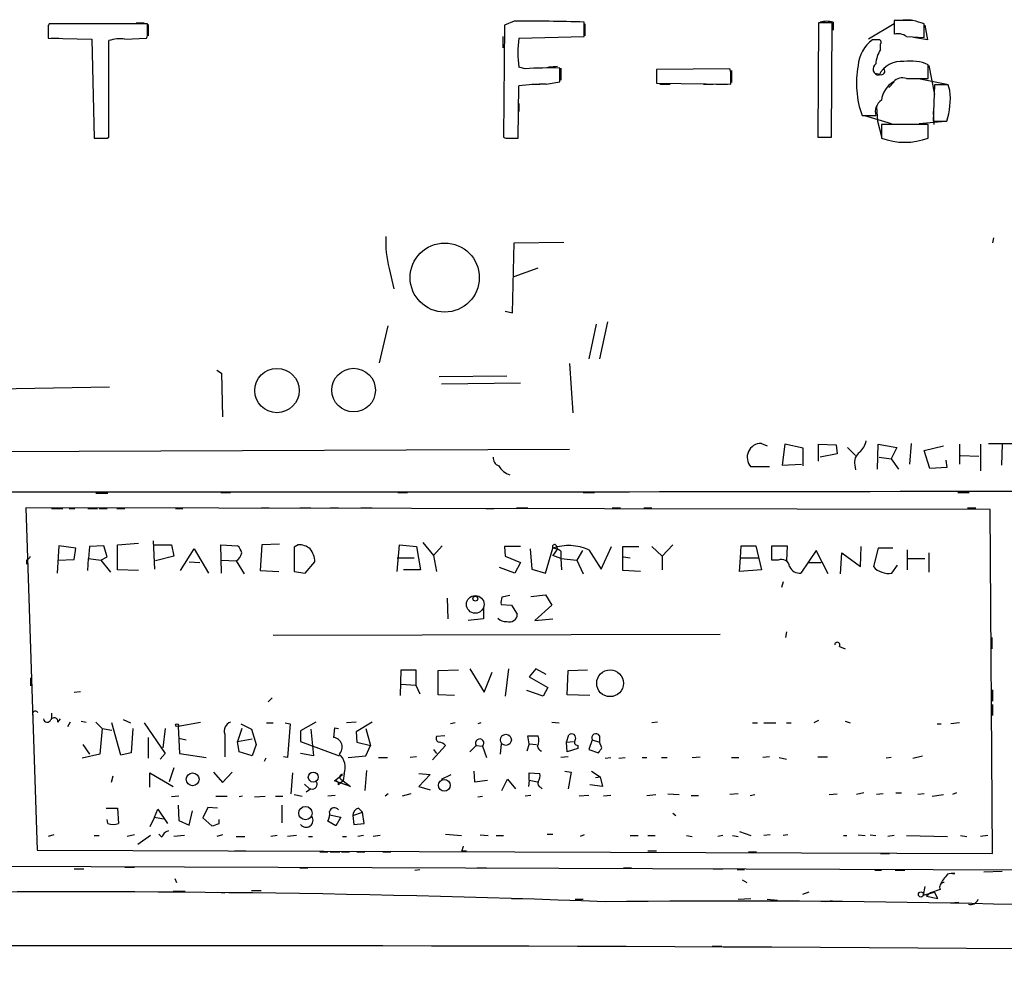
# Model space of a CAD drawing. Extents: x 2 to 189360, y -135429 to 4966.
# Drawn here: x 375 to 478, y 4025 to 4124 of the extents above; entities that cross this region are included whole.
import ezdxf

# ---------------------------------------------------------------- set-up
doc = ezdxf.new("R2010")
doc.units = 0
doc.header["$MEASUREMENT"] = 0
doc.layers.add('MAIN', color=5, linetype='CONTINUOUS')

msp = doc.modelspace()

# ---------------------------------------------------------------- linework, layer by layer
at = {"layer": 'MAIN'}
for p, q in [((388.112, 4123.1449), (377.7827, 4123.1449)), ((386.9267, 4123.2296), (387.7733, 4123.2296)), ((388.112, 4122.2136), (388.112, 4123.1449)), ((388.1967, 4123.0602), (388.1967, 4121.8749)), ((426.6353, 4123.3989), (425.6193, 4122.9756)), ((434.0013, 4121.7902), (434.0013, 4123.3142)), ((434.086, 4123.1449), (434.086, 4121.8749)), ((458.6393, 4123.2296), (458.5547, 4111.2069)), ((460.0787, 4123.2296), (458.6393, 4123.2296)), ((459.994, 4111.2069), (460.0787, 4123.2296)), ((460.1633, 4123.3142), (460.1633, 4122.4676)), ((466.598, 4123.1449), (463.8887, 4121.5362)), ((468.5453, 4123.4836), (466.598, 4123.4836)), ((466.598, 4123.4836), (466.598, 4122.0442)), ((467.5293, 4123.5682), (468.376, 4123.5682)), ((469.7307, 4121.7056), (469.7307, 4123.1449)), ((377.698, 4122.9756), (377.698, 4121.9596)), ((377.698, 4122.5522), (377.698, 4121.6209)), ((425.6193, 4122.9756), (425.5347, 4111.2069)), ((469.8153, 4122.9756), (470.0693, 4121.4516)), ((377.698, 4121.6209), (382.27, 4121.5362)), ((377.952, 4121.6209), (378.7987, 4121.6209)), ((382.27, 4121.5362), (382.524, 4111.1222)), ((384.048, 4111.2069), (384.048, 4121.3669)), ((385.7413, 4121.5362), (388.0273, 4121.6209)), ((425.45, 4121.7902), (425.45, 4120.6049)), ((427.1433, 4121.6209), (434.0013, 4121.7902)), ((464.9047, 4121.4516), (464.312, 4121.4516)), ((465.1587, 4120.4356), (465.1587, 4121.0282)), ((467.868, 4121.7902), (469.7307, 4121.7056)), ((470.0693, 4121.4516), (468.63, 4121.7056)), ((427.8207, 4118.4036), (427.1433, 4118.5729)), ((431.2073, 4118.6576), (430.276, 4118.5729)), ((431.4613, 4117.0489), (431.4613, 4118.4882)), ((431.546, 4118.4882), (431.546, 4117.2182)), ((449.326, 4118.4036), (441.6213, 4118.3189)), ((441.6213, 4118.3189), (441.6213, 4116.8796)), ((441.6213, 4118.2342), (441.6213, 4116.9642)), ((449.4107, 4118.0649), (449.326, 4118.4036)), ((449.4953, 4118.2342), (449.4953, 4116.9642)), ((465.074, 4117.8109), (464.566, 4117.8956)), ((470.154, 4117.3876), (470.154, 4118.8269)), ((470.2387, 4118.7422), (470.8313, 4115.6942)), ((428.498, 4116.7949), (429.3447, 4116.7949)), ((430.022, 4116.7949), (431.4613, 4117.0489)), ((441.6213, 4116.8796), (449.4107, 4116.7949)), ((441.96, 4116.7949), (443.0607, 4116.7949)), ((446.532, 4116.7949), (447.548, 4116.7949)), ((447.8867, 4116.7949), (449.072, 4116.7949)), ((466.0053, 4116.4562), (466.598, 4117.0489)), ((467.868, 4117.3876), (470.154, 4117.3876)), ((469.138, 4117.3876), (472.1013, 4116.7949)), ((427.0587, 4111.1222), (427.1433, 4116.6256)), ((470.8313, 4116.7102), (470.662, 4112.9002)), ((472.2707, 4116.7102), (470.8313, 4116.7102)), ((472.44, 4116.1176), (472.2707, 4116.7102)), ((427.1433, 4114.7629), (427.1433, 4113.9162)), ((464.7353, 4114.4242), (464.82, 4112.9002)), ((470.662, 4113.9162), (470.7467, 4112.5616)), ((463.2113, 4113.4929), (464.6507, 4113.4929)), ((463.4653, 4113.4929), (466.2593, 4112.6462)), ((464.82, 4112.9002), (465.2433, 4111.2916)), ((469.2227, 4112.6462), (471.932, 4112.9002)), ((470.662, 4112.9002), (472.1013, 4112.9002)), ((470.154, 4112.5616), (465.2433, 4112.5616)), ((465.2433, 4112.5616), (465.2433, 4111.1222)), ((470.154, 4111.1222), (470.154, 4112.5616)), ((382.778, 4111.1222), (383.7093, 4111.1222)), ((383.8787, 4111.1222), (384.048, 4111.2069)), ((425.7887, 4111.1222), (426.8047, 4111.1222)), ((426.1273, 4111.1222), (427.0587, 4111.1222)), ((458.5547, 4111.2069), (459.994, 4111.2069)), ((458.978, 4111.2069), (459.8247, 4111.2069)), ((477.012, 4100.6236), (476.9273, 4100.1156)), ((426.466, 4092.7496), (426.6353, 4100.1156)), ((426.6353, 4100.1156), (431.8847, 4100.2002)), ((413.512, 4097.4062), (414.02, 4095.2896)), ((426.6353, 4096.5596), (429.1753, 4097.4909)), ((425.704, 4092.9189), (426.466, 4092.7496)), ((412.496, 4087.5002), (413.4273, 4091.3949)), ((435.2713, 4091.5642), (434.5093, 4087.9236)), ((436.4567, 4091.8182), (435.61, 4087.9236)), ((432.4773, 4087.4156), (432.816, 4082.2509)), ((395.3933, 4086.7382), (395.9013, 4086.3996)), ((395.9013, 4086.3996), (395.986, 4081.8276)), ((418.7613, 4086.0609), (425.8733, 4086.1456)), ((369.2313, 4084.7062), (384.1327, 4084.9602)), ((419.0153, 4085.2989), (427.3127, 4085.3836)), ((452.628, 4079.0336), (453.2207, 4078.7796)), ((455.0833, 4078.9489), (454.8293, 4076.7476)), ((457.0307, 4078.5256), (455.0833, 4078.9489)), ((457.0307, 4076.6629), (457.0307, 4078.5256)), ((458.6393, 4077.1709), (458.6393, 4078.9489)), ((458.6393, 4078.9489), (460.502, 4078.8642)), ((460.502, 4078.8642), (460.5867, 4077.9329)), ((461.6873, 4078.6102), (462.534, 4077.7636)), ((464.82, 4076.3242), (464.9047, 4078.9489)), ((464.9047, 4078.9489), (466.852, 4078.6102)), ((466.852, 4078.6102), (466.2593, 4077.4249)), ((468.376, 4079.0336), (468.2067, 4076.8322)), ((469.7307, 4078.2716), (471.7627, 4078.7796)), ((473.456, 4078.9489), (473.456, 4076.8322)), ((475.6573, 4078.9489), (475.6573, 4076.1549)), ((476.504, 4079.0336), (479.4673, 4079.0336)), ((477.9433, 4078.9489), (477.8587, 4076.7476)), ((313.944, 4077.9329), (432.4773, 4078.4409)), ((460.5867, 4077.9329), (458.8087, 4077.5942)), ((464.9893, 4077.5942), (466.2593, 4077.4249)), ((470.3233, 4076.4089), (469.7307, 4078.2716)), ((473.5407, 4077.7636), (475.488, 4077.6789)), ((453.4747, 4076.5782), (451.5273, 4076.5782)), ((454.8293, 4076.7476), (456.8613, 4076.8322)), ((462.4493, 4076.7476), (462.534, 4076.2396)), ((466.2593, 4077.4249), (467.0213, 4076.3242)), ((472.1013, 4076.4936), (470.3233, 4076.4089)), ((472.0167, 4077.2556), (472.1013, 4076.4936)), ((382.6933, 4073.7842), (383.9633, 4073.7842)), ((395.8167, 4073.8689), (396.8327, 4073.8689)), ((414.4433, 4073.8689), (415.4593, 4073.8689)), ((433.9167, 4073.8689), (435.102, 4073.8689)), ((473.2867, 4073.8689), (474.472, 4073.8689)), ((375.3273, 4072.2602), (376.5127, 4036.2769)), ((476.6733, 4072.0909), (375.3273, 4072.2602)), ((378.0367, 4072.1756), (379.222, 4072.1756)), ((379.8993, 4072.1756), (380.492, 4072.1756)), ((381.8467, 4072.1756), (382.8627, 4072.1756)), ((383.032, 4072.1756), (383.8787, 4072.1756)), ((384.8947, 4072.1756), (385.7413, 4072.1756)), ((391.0753, 4072.1756), (391.8373, 4072.1756)), ((400.05, 4072.2602), (400.8967, 4072.2602)), ((404.114, 4072.2602), (405.2993, 4072.2602)), ((407.3313, 4072.2602), (408.178, 4072.2602)), ((410.5487, 4072.2602), (411.734, 4072.2602)), ((423.672, 4072.1756), (424.5187, 4072.1756)), ((426.8893, 4072.2602), (428.0747, 4072.2602)), ((436.9647, 4072.2602), (437.8113, 4072.2602)), ((440.2667, 4072.2602), (441.1133, 4072.2602)), ((474.3027, 4072.2602), (475.1493, 4072.2602)), ((476.9273, 4035.9382), (476.6733, 4072.0909)), ((378.7987, 4068.2809), (378.6293, 4065.4022)), ((380.5767, 4068.0269), (378.7987, 4068.2809)), ((382.016, 4068.1962), (381.9313, 4066.9262)), ((383.54, 4068.2809), (382.016, 4068.1962)), ((383.8787, 4067.0956), (383.54, 4068.2809)), ((384.9793, 4068.3656), (387.1807, 4068.5349)), ((384.9793, 4065.7409), (384.9793, 4068.3656)), ((388.7047, 4068.7889), (388.874, 4065.8256)), ((388.7893, 4068.3656), (390.652, 4068.3656)), ((390.652, 4068.3656), (390.906, 4067.1802)), ((395.9013, 4065.4022), (395.8167, 4068.3656)), ((395.8167, 4068.3656), (397.5947, 4068.2809)), ((400.1347, 4068.3656), (399.9653, 4065.6562)), ((401.9973, 4068.4502), (400.1347, 4068.3656)), ((403.9447, 4068.3656), (403.5213, 4068.1116)), ((414.3587, 4065.5716), (414.6127, 4068.3656)), ((414.6127, 4068.3656), (416.3907, 4068.1962)), ((416.3907, 4068.1962), (416.814, 4065.7409)), ((417.068, 4068.6196), (418.1687, 4067.2649)), ((419.1, 4068.2809), (418.1687, 4067.2649)), ((427.3127, 4068.1962), (425.6193, 4068.1962)), ((425.6193, 4068.1962), (425.704, 4067.1802)), ((431.038, 4068.3656), (431.2073, 4067.9422)), ((435.7793, 4065.8256), (436.88, 4068.1962)), ((438.0653, 4065.6562), (438.0653, 4068.1962)), ((438.0653, 4068.1962), (439.7587, 4068.1962)), ((441.1133, 4068.1962), (442.214, 4067.1802)), ((443.3147, 4068.3656), (442.214, 4067.1802)), ((450.4267, 4067.0109), (450.5113, 4068.2809)), ((450.5113, 4068.2809), (452.0353, 4068.2809)), ((452.0353, 4068.2809), (452.628, 4065.7409)), ((453.7287, 4066.7569), (453.7287, 4068.2809)), ((453.7287, 4068.2809), (455.3373, 4068.2809)), ((455.3373, 4068.2809), (455.2527, 4066.6722)), ((463.042, 4066.0796), (463.1267, 4068.1962)), ((380.4073, 4066.8416), (380.5767, 4068.0269)), ((390.906, 4067.1802), (388.9587, 4066.6722)), ((391.5833, 4065.6562), (393.0227, 4067.9422)), ((393.0227, 4067.9422), (394.5467, 4065.4022)), ((403.5213, 4068.1116), (403.5213, 4065.5716)), ((418.1687, 4067.2649), (418.5073, 4065.5716)), ((425.704, 4067.1802), (427.3127, 4066.5029)), ((428.3287, 4067.9422), (428.498, 4065.8256)), ((429.9373, 4065.4022), (430.6993, 4068.0269)), ((431.2073, 4067.9422), (430.6993, 4067.2649)), ((431.546, 4066.9262), (430.6993, 4067.2649)), ((431.546, 4067.6882), (431.546, 4066.9262)), ((433.832, 4067.7729), (433.2393, 4066.7569)), ((434.5093, 4067.8576), (435.7793, 4065.8256)), ((442.214, 4067.1802), (442.214, 4065.7409)), ((458.3853, 4067.7729), (456.7767, 4065.4022)), ((459.6553, 4065.3176), (458.3853, 4067.7729)), ((460.9253, 4065.3176), (461.0947, 4067.5189)), ((461.0947, 4067.5189), (463.042, 4066.0796)), ((464.9047, 4068.0269), (464.3967, 4066.0796)), ((466.4287, 4068.0269), (464.9047, 4068.0269)), ((467.9527, 4067.8576), (467.9527, 4065.7409)), ((470.2387, 4067.5189), (470.2387, 4065.4869)), ((375.412, 4066.7569), (375.412, 4066.3336)), ((378.714, 4066.7569), (380.4073, 4066.8416)), ((381.8467, 4065.6562), (381.9313, 4066.9262)), ((381.9313, 4066.9262), (383.2013, 4066.7569)), ((383.2013, 4066.7569), (383.8787, 4067.0956)), ((383.2013, 4066.7569), (384.2173, 4065.4869)), ((392.5147, 4066.5876), (393.6153, 4066.5029)), ((395.9013, 4066.7569), (397.4253, 4066.6722)), ((397.4253, 4066.6722), (398.272, 4065.3176)), ((404.7067, 4065.4022), (405.7227, 4066.5876)), ((414.3587, 4067.0109), (416.1367, 4067.0109)), ((427.3127, 4066.5029), (426.72, 4065.4022)), ((431.546, 4066.9262), (433.2393, 4066.7569)), ((431.546, 4066.9262), (431.6307, 4065.7409)), ((433.2393, 4066.7569), (433.9167, 4065.3176)), ((438.15, 4067.0956), (438.8273, 4067.0109)), ((450.342, 4065.5716), (450.4267, 4067.0109)), ((450.4267, 4067.0109), (452.2893, 4067.0109)), ((454.406, 4066.7569), (453.7287, 4066.7569)), ((457.5387, 4066.5029), (458.8933, 4066.5029)), ((466.344, 4065.4022), (466.9367, 4066.2489)), ((468.0373, 4066.9262), (469.8153, 4066.9262)), ((387.1807, 4065.6562), (384.9793, 4065.7409)), ((399.9653, 4065.6562), (401.9127, 4065.5716)), ((403.5213, 4065.5716), (404.7067, 4065.4022)), ((416.814, 4065.7409), (415.036, 4065.7409)), ((426.72, 4065.4022), (425.1113, 4065.9949)), ((428.498, 4065.8256), (429.9373, 4065.4022)), ((439.928, 4065.5716), (438.0653, 4065.6562)), ((452.628, 4065.7409), (450.342, 4065.5716)), ((454.914, 4064.4709), (454.7447, 4063.8782)), ((426.212, 4063.0316), (425.3653, 4062.8622)), ((428.4133, 4062.9469), (429.9373, 4063.1162)), ((429.9373, 4063.1162), (430.6147, 4062.0156)), ((419.608, 4062.7776), (419.6927, 4060.5762)), ((425.2807, 4062.1002), (426.3813, 4062.0156)), ((426.3813, 4062.0156), (426.974, 4061.0842)), ((430.6147, 4062.0156), (428.8367, 4060.4069)), ((423.418, 4061.8462), (423.418, 4060.5762)), ((423.418, 4060.5762), (421.8093, 4060.4069)), ((428.8367, 4060.4069), (430.6993, 4060.5762)), ((401.32, 4058.8829), (448.31, 4058.9676)), ((455.2527, 4059.2216), (455.168, 4058.6289)), ((476.8427, 4058.6289), (476.8427, 4057.4436)), ((460.8407, 4057.6976), (461.4333, 4057.4436)), ((414.6973, 4052.5329), (414.782, 4055.2422)), ((414.782, 4055.2422), (416.306, 4055.2422)), ((416.306, 4055.2422), (416.306, 4053.6336)), ((418.6767, 4055.1576), (420.7933, 4055.2422)), ((418.6767, 4052.6176), (418.6767, 4055.1576)), ((421.9787, 4055.3269), (423.5027, 4052.8716)), ((423.5027, 4052.8716), (424.3493, 4054.9882)), ((426.0427, 4055.3269), (425.704, 4052.4482)), ((428.9213, 4055.3269), (428.244, 4054.4802)), ((430.022, 4054.7342), (428.9213, 4055.3269)), ((432.2233, 4052.6176), (432.308, 4055.1576)), ((432.308, 4055.1576), (434.34, 4055.2422)), ((375.8353, 4054.3956), (375.8353, 4053.5489)), ((414.782, 4053.7182), (416.306, 4053.6336)), ((428.244, 4054.4802), (430.1913, 4053.3796)), ((380.4073, 4052.8716), (381.0847, 4052.9562)), ((416.306, 4053.6336), (416.7293, 4052.7022)), ((429.6833, 4052.4482), (427.99, 4053.0409)), ((430.1913, 4053.3796), (429.6833, 4052.4482)), ((476.9273, 4053.1256), (476.9273, 4051.9402)), ((401.2353, 4052.2789), (400.812, 4051.8556)), ((420.37, 4052.5329), (418.6767, 4052.6176)), ((434.594, 4052.5329), (432.2233, 4052.6176)), ((476.9273, 4051.6016), (476.9273, 4050.4162)), ((378.0367, 4050.6702), (378.0367, 4050.0776)), ((376.0893, 4050.4162), (376.0893, 4049.9082)), ((378.714, 4049.7389), (378.968, 4050.0776)), ((379.984, 4049.7389), (379.73, 4049.2309)), ((381.1693, 4049.8236), (381.6773, 4049.7389)), ((382.6933, 4049.7389), (383.3707, 4049.0616)), ((385.318, 4046.2676), (384.3867, 4049.6542)), ((385.572, 4049.9929), (386.334, 4049.6542)), ((387.7733, 4049.6542), (389.9747, 4046.4369)), ((391.3293, 4049.3156), (393.7, 4049.7389)), ((397.9333, 4049.5696), (399.034, 4048.9769)), ((400.6427, 4049.6542), (401.32, 4049.6542)), ((402.59, 4049.6542), (403.098, 4049.5696)), ((403.098, 4049.5696), (402.844, 4046.0136)), ((405.8073, 4049.7389), (404.1987, 4048.8076)), ((410.0407, 4049.7389), (409.0247, 4049.6542)), ((411.734, 4049.7389), (410.0407, 4048.7229)), ((420.4547, 4049.6542), (419.9467, 4049.5696)), ((423.164, 4049.6542), (422.8253, 4049.5696)), ((430.6147, 4049.7389), (431.3767, 4049.6542)), ((441.706, 4049.7389), (441.1133, 4049.6542)), ((451.6967, 4049.6542), (452.2047, 4049.6542)), ((452.882, 4049.6542), (454.152, 4049.6542)), ((455.2527, 4049.6542), (455.7607, 4049.6542)), ((458.6393, 4049.9082), (458.1313, 4049.6542)), ((461.4333, 4049.8236), (461.9413, 4049.6542)), ((471.0853, 4049.5696), (471.5087, 4049.5696)), ((473.456, 4049.6542), (472.5247, 4049.5696)), ((383.3707, 4049.0616), (383.1167, 4046.3522)), ((383.3707, 4049.0616), (384.3867, 4048.8922)), ((386.588, 4049.0616), (386.4187, 4046.5216)), ((389.9747, 4049.0616), (389.7207, 4047.0296)), ((391.3293, 4049.3156), (391.4987, 4046.4369)), ((398.018, 4049.0616), (397.5947, 4047.7069)), ((399.034, 4048.9769), (399.542, 4047.3682)), ((404.1987, 4048.8076), (404.1987, 4047.7069)), ((405.2993, 4048.9769), (405.5533, 4046.1829)), ((407.7547, 4049.1462), (407.67, 4048.1302)), ((407.7547, 4049.1462), (407.67, 4048.1302)), ((407.7547, 4049.1462), (408.178, 4049.0616)), ((410.0407, 4048.7229), (410.1253, 4047.6222)), ((411.0567, 4049.0616), (411.5647, 4047.2836)), ((388.1967, 4048.1302), (388.1967, 4045.9289)), ((391.414, 4048.0456), (392.176, 4047.8762)), ((396.24, 4048.4689), (396.24, 4046.0982)), ((397.5947, 4047.7069), (399.1187, 4047.9609)), ((397.764, 4046.6062), (397.5947, 4047.7069)), ((404.1987, 4047.7069), (408.2627, 4046.1829)), ((410.1253, 4047.6222), (411.5647, 4047.2836)), ((419.354, 4048.2996), (418.5073, 4048.2149)), ((425.2807, 4047.4529), (425.196, 4046.3522)), ((428.244, 4047.4529), (427.99, 4046.6909)), ((428.244, 4047.4529), (428.0747, 4048.2996)), ((428.0747, 4048.2996), (429.1753, 4048.2996)), ((428.244, 4047.4529), (429.006, 4047.3682)), ((432.1387, 4047.6222), (432.3927, 4048.3842)), ((432.1387, 4047.6222), (432.9007, 4047.7069)), ((432.2233, 4046.6062), (432.1387, 4047.6222)), ((434.848, 4047.8762), (434.5093, 4046.8602)), ((434.848, 4047.8762), (435.61, 4047.6222)), ((435.61, 4048.2996), (435.61, 4047.6222)), ((435.864, 4047.0296), (435.61, 4047.6222)), ((381.3387, 4047.3682), (382.016, 4046.3522)), ((386.4187, 4046.5216), (385.318, 4046.2676)), ((389.9747, 4046.4369), (389.4667, 4045.8442)), ((391.4987, 4046.4369), (394.2927, 4046.0136)), ((399.1187, 4046.1829), (397.764, 4046.6062)), ((399.542, 4047.3682), (399.1187, 4046.1829)), ((405.5533, 4046.1829), (404.1987, 4046.4369)), ((411.0567, 4046.1829), (411.5647, 4047.2836)), ((419.4387, 4047.2836), (418.084, 4045.7596)), ((418.1687, 4046.8602), (418.5073, 4046.4369)), ((421.9787, 4046.6062), (422.656, 4047.2836)), ((422.656, 4047.2836), (423.3333, 4047.1989)), ((423.3333, 4047.1989), (423.7567, 4046.0136)), ((433.324, 4046.9449), (432.2233, 4046.6062)), ((433.324, 4047.2836), (433.324, 4046.9449)), ((434.5093, 4046.8602), (435.5253, 4046.5216)), ((383.1167, 4046.3522), (381.254, 4045.9289)), ((400.558, 4045.9289), (400.3887, 4045.5902)), ((402.844, 4046.0136), (402.4207, 4046.0982)), ((409.194, 4046.0136), (411.0567, 4046.1829)), ((412.4113, 4046.0136), (413.3427, 4046.0136)), ((416.3907, 4046.0982), (415.7133, 4046.0136)), ((432.308, 4046.0982), (431.546, 4046.0136)), ((436.2027, 4045.9289), (436.7953, 4046.0136)), ((437.642, 4045.9289), (438.3193, 4046.0136)), ((440.0973, 4046.0136), (440.6053, 4046.0136)), ((442.1293, 4046.0136), (442.722, 4046.0136)), ((445.3467, 4046.0136), (446.1933, 4046.0982)), ((449.4953, 4046.0136), (450.2573, 4046.0136)), ((453.4747, 4046.0982), (452.7973, 4046.0136)), ((454.4907, 4046.0136), (455.2527, 4045.8442)), ((458.5547, 4046.0982), (459.5707, 4046.0982)), ((466.2593, 4046.0136), (465.7513, 4045.9289)), ((468.5453, 4045.9289), (469.5613, 4046.1829)), ((388.366, 4042.8809), (388.366, 4044.4049)), ((388.366, 4044.4049), (390.8213, 4042.9656)), ((390.906, 4044.9129), (390.398, 4043.4736)), ((395.0547, 4044.4896), (395.986, 4043.3889)), ((395.986, 4043.3889), (397.002, 4044.4896)), ((403.352, 4044.4049), (403.1827, 4042.2036)), ((411.1413, 4044.6589), (410.972, 4042.5422)), ((422.402, 4044.5742), (422.4867, 4043.4736)), ((428.244, 4043.6429), (428.244, 4044.4049)), ((428.244, 4044.4049), (429.3447, 4044.3202)), ((431.9693, 4044.5742), (432.6467, 4044.4896)), ((432.6467, 4044.4896), (432.308, 4042.7116)), ((434.7633, 4044.5742), (435.6947, 4043.9816)), ((384.4713, 4044.0662), (384.302, 4043.3889)), ((407.7547, 4043.5582), (408.6013, 4044.2356)), ((409.448, 4042.9656), (407.7547, 4043.5582)), ((408.686, 4043.5582), (408.178, 4043.1349)), ((408.432, 4043.7276), (408.686, 4043.5582)), ((408.7707, 4044.3202), (408.686, 4043.5582)), ((408.686, 4043.5582), (409.448, 4042.9656)), ((416.6447, 4044.3202), (417.83, 4044.2356)), ((417.83, 4044.2356), (416.6447, 4042.9656)), ((419.0153, 4043.7276), (420.0313, 4044.2356)), ((422.4867, 4043.4736), (423.8413, 4043.6429)), ((425.3653, 4042.5422), (425.958, 4043.7276)), ((425.958, 4043.7276), (426.8047, 4042.7116)), ((428.244, 4043.6429), (428.1593, 4042.9656)), ((428.244, 4043.6429), (429.0907, 4043.4736)), ((435.1867, 4043.8969), (435.6947, 4043.9816)), ((435.6947, 4043.9816), (435.9487, 4042.9656)), ((404.622, 4043.2196), (405.13, 4042.7116)), ((405.2993, 4042.7116), (404.7913, 4042.3729)), ((416.6447, 4042.9656), (417.83, 4042.6269)), ((429.4293, 4042.8809), (429.5987, 4042.7116)), ((435.9487, 4042.9656), (434.594, 4043.1349)), ((463.3807, 4042.2882), (462.6187, 4042.1189)), ((466.7673, 4042.2882), (467.36, 4042.2882)), ((473.1173, 4042.2882), (472.694, 4042.1189)), ((391.414, 4041.9496), (390.652, 4041.8649)), ((395.3087, 4041.9496), (396.494, 4041.9496)), ((398.1027, 4041.9496), (397.764, 4041.8649)), ((399.3727, 4041.8649), (400.4733, 4041.9496)), ((401.574, 4041.9496), (402.336, 4041.9496)), ((403.5213, 4042.1189), (404.368, 4041.9496)), ((407.8393, 4042.0342), (407.0773, 4041.9496)), ((413.4273, 4042.2036), (413.0887, 4041.9496)), ((415.798, 4042.2036), (414.8667, 4041.9496)), ((422.8253, 4041.8649), (423.3333, 4041.9496)), ((428.4133, 4042.0342), (427.8207, 4041.9496)), ((434.5093, 4042.0342), (433.4933, 4041.9496)), ((436.7953, 4042.0342), (436.0333, 4041.9496)), ((440.6053, 4042.0342), (441.5367, 4042.1189)), ((442.8067, 4042.2036), (443.992, 4042.1189)), ((445.262, 4042.0342), (446.024, 4042.0342)), ((450.1727, 4042.2036), (449.326, 4042.1189)), ((451.4427, 4042.0342), (451.9507, 4042.1189)), ((459.74, 4042.1189), (460.5867, 4042.2036)), ((465.4127, 4042.2036), (464.7353, 4042.1189)), ((469.7307, 4042.2036), (469.0533, 4042.1189)), ((470.5773, 4041.9496), (471.7627, 4042.1189)), ((383.794, 4040.6796), (384.9793, 4040.6796)), ((384.9793, 4040.6796), (385.064, 4039.0709)), ((388.874, 4039.7482), (389.2127, 4040.5949)), ((389.2127, 4040.5949), (390.2287, 4039.0709)), ((391.3293, 4041.0182), (391.414, 4039.4096)), ((392.5147, 4038.9016), (392.8533, 4040.4256)), ((394.462, 4040.7642), (393.954, 4039.6636)), ((395.478, 4040.6796), (394.462, 4040.7642)), ((402.2513, 4041.0182), (402.2513, 4039.1556)), ((409.702, 4039.9176), (410.718, 4040.2562)), ((410.2947, 4040.6796), (410.718, 4040.2562)), ((410.8873, 4039.0709), (410.718, 4040.2562)), ((383.9633, 4039.0709), (383.8787, 4039.4942)), ((388.874, 4039.7482), (388.366, 4038.7322)), ((388.874, 4039.7482), (389.8053, 4039.5789)), ((391.414, 4039.4096), (392.5147, 4038.9016)), ((393.954, 4039.6636), (394.8853, 4038.8169)), ((395.6473, 4039.0709), (395.6473, 4039.4942)), ((407.924, 4038.8169), (407.0773, 4039.3249)), ((407.2467, 4040.0022), (408.432, 4039.7482)), ((408.432, 4039.7482), (407.924, 4038.8169)), ((409.702, 4039.9176), (409.7867, 4038.9862)), ((443.3147, 4040.1716), (443.6533, 4039.9176)), ((409.7867, 4038.9862), (410.8873, 4039.0709)), ((450.342, 4038.2242), (451.5273, 4037.8009)), ((378.2907, 4037.8856), (377.698, 4037.7162)), ((382.524, 4037.8009), (383.032, 4037.8009)), ((386.7573, 4037.8856), (385.9953, 4037.7162)), ((388.4507, 4037.8009), (387.096, 4036.8696)), ((389.636, 4037.6316), (389.2973, 4037.9702)), ((392.0067, 4037.8009), (390.906, 4037.7162)), ((395.986, 4037.8856), (395.3933, 4037.7162)), ((397.4253, 4037.7162), (398.3567, 4037.7162)), ((401.7433, 4037.8009), (401.066, 4037.7162)), ((403.7753, 4037.8009), (402.844, 4037.7162)), ((405.0453, 4037.7162), (405.4687, 4037.7162)), ((408.6013, 4037.7162), (409.0247, 4037.7162)), ((410.8027, 4037.8009), (410.21, 4037.7162)), ((412.5807, 4037.8009), (411.8187, 4037.7162)), ((419.4387, 4037.9702), (421.132, 4037.8009)), ((423.0793, 4037.8856), (423.926, 4037.8009)), ((424.7727, 4037.8009), (425.5347, 4037.8009)), ((430.1067, 4037.9702), (430.6993, 4037.9702)), ((434.0013, 4037.8856), (433.578, 4037.7162)), ((438.8273, 4037.8009), (439.674, 4037.8009)), ((440.69, 4037.8009), (441.452, 4037.8009)), ((444.754, 4037.8009), (445.3467, 4037.7162)), ((448.564, 4037.8009), (448.056, 4037.7162)), ((449.58, 4037.8009), (450.1727, 4037.7162)), ((453.5593, 4037.8856), (452.882, 4037.8009)), ((455.422, 4037.8856), (454.914, 4037.8009)), ((461.264, 4037.8009), (461.6027, 4037.8009)), ((462.788, 4037.8856), (463.55, 4037.8009)), ((464.058, 4037.8856), (464.6507, 4037.8009)), ((466.598, 4037.8009), (465.9207, 4037.7162)), ((467.868, 4037.8009), (472.186, 4037.7162)), ((473.5407, 4037.8009), (474.218, 4037.7162)), ((476.4193, 4037.8009), (475.6573, 4037.7162)), ((376.5127, 4036.2769), (476.9273, 4035.9382)), ((397.256, 4036.1922), (398.4413, 4036.1922)), ((406.2307, 4036.1076), (407.0773, 4036.1076)), ((407.3313, 4036.1076), (408.3473, 4036.1076)), ((408.5167, 4036.1076), (409.3633, 4036.1076)), ((410.1253, 4036.1076), (410.972, 4036.1076)), ((412.8347, 4036.1076), (413.6813, 4036.1076)), ((421.132, 4036.1922), (421.64, 4036.1922)), ((440.69, 4036.1922), (441.6213, 4036.1922)), ((451.2733, 4036.1076), (452.12, 4036.1076)), ((183.5573, 4035.2609), (726.8633, 4033.3136)), ((465.1587, 4035.9382), (466.09, 4035.9382)), ((380.4073, 4034.3296), (381.4233, 4034.3296)), ((385.7413, 4034.4989), (386.7573, 4034.4989)), ((404.114, 4034.4142), (404.9607, 4034.4142)), ((416.2213, 4034.1602), (416.7293, 4034.2449)), ((422.7407, 4034.4142), (423.7567, 4034.4142)), ((438.15, 4034.4142), (438.9967, 4034.4142)), ((447.548, 4034.3296), (448.564, 4034.3296)), ((450.088, 4034.2449), (450.85, 4034.2449)), ((464.566, 4034.1602), (465.2433, 4034.1602)), ((466.6827, 4034.1602), (467.6987, 4034.1602)), ((475.996, 4033.9909), (477.9433, 4034.0756)), ((390.9907, 4033.3136), (391.16, 4032.8902)), ((450.596, 4033.1442), (451.104, 4032.8902)), ((472.694, 4033.8216), (472.948, 4033.8216)), ((390.8213, 4031.9589), (392.0913, 4031.9589)), ((399.034, 4032.0436), (400.05, 4032.0436)), ((469.8153, 4032.4669), (469.646, 4031.5356)), ((471.424, 4032.1282), (470.408, 4031.7896)), ((395.478, 4031.8742), (396.24, 4031.7896)), ((426.3813, 4031.1969), (427.482, 4031.1969)), ((433.07, 4031.1122), (433.9167, 4031.1122)), ((450.1727, 4031.1122), (451.5273, 4031.1969)), ((453.2207, 4031.1122), (454.3213, 4031.0276)), ((457.6233, 4031.8742), (456.946, 4031.6202)), ((460.0787, 4030.9429), (459.4013, 4030.8582)), ((469.646, 4031.5356), (470.8313, 4031.8742)), ((470.408, 4031.7896), (469.9847, 4031.4509)), ((469.9847, 4031.4509), (471.17, 4031.1969)), ((470.8313, 4031.8742), (470.408, 4031.7896)), ((471.17, 4031.1969), (470.8313, 4031.8742)), ((473.3713, 4030.7736), (472.5247, 4030.6889)), ((447.4633, 4026.2016), (448.4793, 4026.2016))]:
    msp.add_line(p, q, dxfattribs=at)
for centre, radius in [((419.3528, 4096.4624), 3.6314), ((401.7258, 4084.585), 2.3304), ((409.7759, 4084.6295), 2.296), ((422.5657, 4062.1118), 0.9321), ((422.5713, 4062.7099), 0.2517), ((436.7272, 4053.8146), 1.4042), ((391.2234, 4049.4214), 0.1496), ((425.7802, 4047.8725), 0.5793), ((392.8667, 4043.7235), 0.679), ((405.5389, 4043.9542), 0.5194), ((419.3116, 4043.0926), 0.617), ((404.7171, 4040.1725), 0.7034), ((469.3919, 4031.6203), 0.2677)]:
    msp.add_circle(centre, radius, dxfattribs=at)
for centre, radius, start, end in [((378.6283, 4122.7217), 0.9456, 153.413271, 190.325982), ((428.4985, 3965.0995), 158.3104, 88.008022, 90.674346), ((459.486, 4120.6485), 2.7504, 75.743974, 104.256026), ((384.4611, 3826.9577), 308.2171, 73.939372, 74.168549), ((387.1817, 4122.0441), 0.9456, 333.413271, 10.325982), ((466.979, 4120.6472), 1.448, 52.125016, 105.255119), ((385.2755, 4117.6419), 3.922, 83.179215, 108.238613), ((437.812, 4120.0969), 10.777, 171.870424, 188.129576), ((466.4311, 4118.4763), 3.6528, 125.459637, 175.825538), ((464.961, 4121.1975), 0.2603, 319.424969, 102.49299), ((467.6974, 4118.7427), 3.0514, 146.303162, 176.82694), ((465.0024, 4118.371), 0.6449, 123.046959, 268.836117), ((467.3086, 4116.6098), 2.574, 83.18587, 154.296063), ((468.3336, 4114.8685), 4.3569, 65.303113, 99.506642), ((430.5296, 4080.2054), 38.2941, 88.605851, 94.056451), ((131.9107, 4117.4299), 317.5006, 359.885409, 0.114591), ((472.6959, 4116.8994), 10.0778, 169.46378, 199.756318), ((465.2264, 4118.1496), 0.3714, 245.774365, 43.155907), ((430.3762, 4086.2133), 30.5836, 90.663577, 96.06789), ((467.8743, 4114.7735), 2.6514, 120.885188, 172.891602), ((467.4447, 4116.202), 1.2589, 70.351687, 137.720494), ((465.034, 4115.2707), 7.4543, 341.457618, 6.52362), ((466.0606, 4113.887), 1.4639, 123.936469, 195.61692), ((383.2014, 4449.8219), 338.7004, 269.885409, 270.114575), ((425.9581, 4112.054), 0.947, 243.443066, 280.291859), ((467.6987, 4117.7274), 7.0468, 249.608016, 290.391222), ((424.3533, 4100.2007), 11.1957, 176.9679, 194.454165), ((452.5997, 4077.5719), 1.462, 88.890834, 222.818596), ((461.5983, 4079.6651), 2.0711, 311.008179, 349.497944), ((425.3855, 4077.5455), 0.9527, 177.070024, 247.876971), ((463.7038, 4077.0497), 1.2904, 125.346693, 193.539774), ((426.8723, 4077.7919), 2.1635, 211.455176, 252.230005), ((386.0692, 54611.9622), 50538.0342, 269.75850591, 270.21752156), ((396.3904, 4067.1133), 1.6774, 13.993164, 44.113543), ((404.0716, 4066.6297), 1.7405, 48.946307, 94.181073), ((430.9111, 4068.1538), 0.2469, 59.072061, 210.927939), ((432.3767, 4062.8197), 5.4707, 67.05651, 107.855354), ((375.1159, 4067.4763), 0.778, 292.371723, 337.628278), ((396.7344, 4067.7866), 1.3112, 301.797873, 348.219591), ((403.2827, 4066.4451), 2.4442, 3.342371, 37.771979), ((430.6486, 4066.6726), 1.3552, 48.535683, 87.856058), ((454.7576, 4065.9963), 0.8379, 5.70583, 114.809525), ((456.6229, 4066.5089), 1.1173, 202.594621, 277.911819), ((465.9603, 4067.4369), 2.0705, 220.95997, 280.67932), ((426.8471, 4062.312), 1.5806, 159.629778, 187.700518), ((426.1696, 4061.0701), 0.8045, 248.38772, 1.004212), ((425.7166, 4061.3411), 1.0309, 221.287359, 278.743204), ((460.6079, 4057.8458), 0.276, 327.519254, 175.615624), ((376.3433, 4050.5856), 0.3053, 33.684862, 213.700477), ((377.5816, 4050.1305), 0.3952, 187.693333, 339.620458), ((378.3048, 4049.7812), 0.4114, 354.098158, 149.033855), ((397.183, 4048.8021), 1.0002, 110.502406, 199.460373), ((432.689, 4048.0738), 0.4291, 332.587157, 133.668658), ((435.2376, 4048.0724), 0.4362, 31.387228, 206.729525), ((407.5392, 4047.0988), 1.0397, 314.099773, 82.77245), ((418.8319, 4048.0032), 0.3875, 146.88812, 259.502061), ((418.698, 4046.6486), 0.9757, 40.60639, 86.280068), ((423.0298, 4047.5225), 0.4436, 313.164167, 212.583127), ((427.9716, 4047.8385), 1.289, 330.250708, 20.960281), ((433.3217, 4047.6333), 0.3498, 136.019308, 270.376833), ((429.7469, 4047.3153), 0.6664, 190.058778, 249.544581), ((308.7062, 4131.4429), 152.6261, 326.192728, 326.421931), ((407.1618, 4044.9975), 1.7456, 337.170326, 50.900887), ((405.4052, 4043.2408), 0.5396, 258.683821, 25.558299), ((407.8574, 4043.2376), 0.3366, 342.237822, 107.762178), ((408.6075, 4043.9513), 0.2844, 91.249305, 231.884651), ((429.5987, 4043.3043), 0.456, 158.20559, 248.193924), ((428.4132, 4044.0663), 0.9655, 322.127098, 15.246791), ((405.8915, 4040.0447), 1.3872, 328.741564, 12.329), ((407.748, 4040.2296), 0.5135, 33.126784, 167.482084), ((410.4429, 4039.9528), 0.7417, 101.525044, 182.720065), ((404.7913, 4039.4096), 0.7261, 215.544099, 35.533091), ((384.5137, 4040.5527), 1.5807, 249.622982, 290.37362), ((390.6097, 4037.3352), 1.0178, 106.930557, 163.069443), ((331.7663, 4229.4439), 200.805, 288.320357, 288.54954), ((548.224, 3994.1187), 133.8752, 161.45383, 161.682999), ((474.8331, 4031.0902), 3.7433, 135.004329, 155.606082), ((472.8638, 4031.1095), 2.7134, 88.221763, 104.465413), ((471.8641, 4032.3823), 0.5082, 91.894503, 210.000795), ((380.7531, 2545.32), 1486.5727, 87.8623547, 90.9107558), ((448.9281, 2768.493), 1262.4293, 87.2834006, 90.5775563), ((474.6366, 4031.3755), 0.8106, 252.088102, 341.046511), ((393.5766, -7368.498), 11394.7254, 89.02952675, 90.67374666)]:
    msp.add_arc(centre, radius, start, end, dxfattribs=at)

doc.saveas('drawing.dxf')
